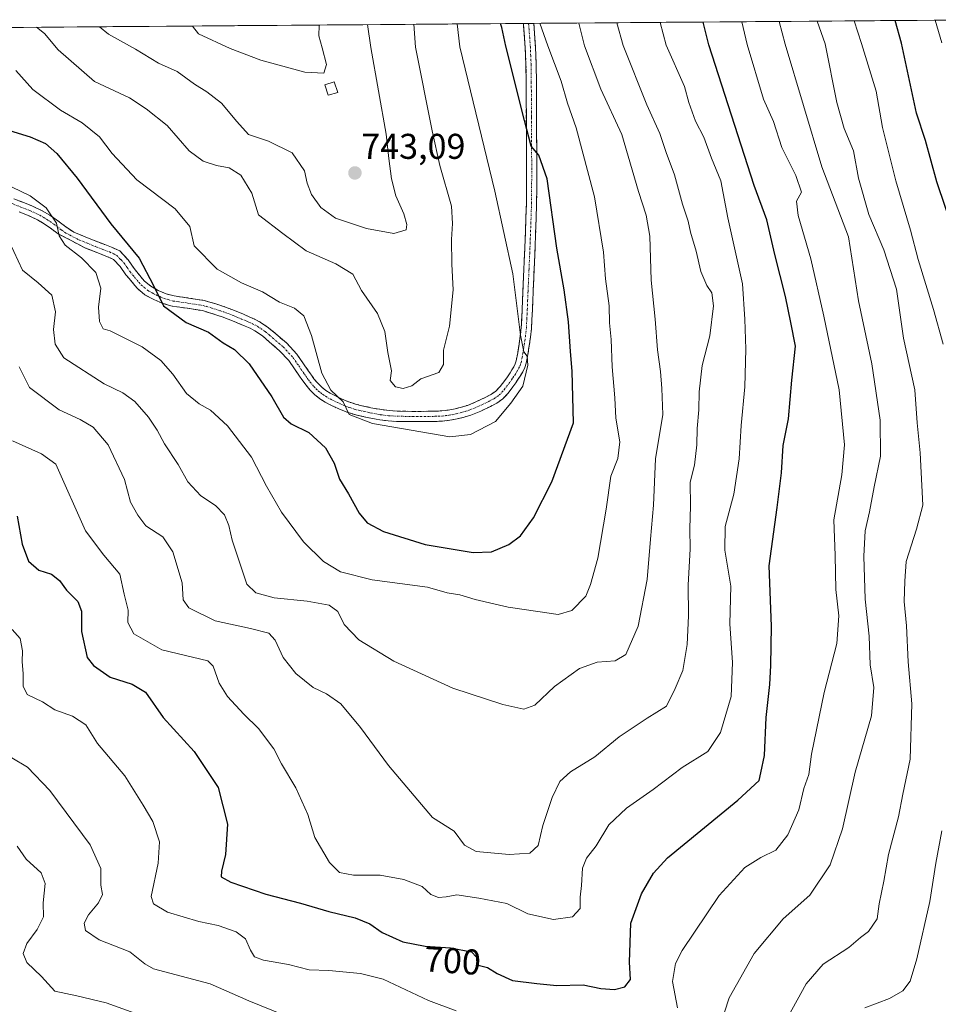
# Model space of a CAD drawing. Units: metres. Extents: x 552993 to 556432, y 4712442 to 4714782.
# Drawn here: x 555456 to 555713, y 4714501 to 4714776 of the extents above; entities that cross this region are included whole.
import ezdxf
from ezdxf.enums import TextEntityAlignment as Align

# ---------------------------------------------------------------- set-up
doc = ezdxf.new("R2010")
doc.units = ezdxf.units.M
doc.header["$MEASUREMENT"] = 0
doc.linetypes.add('TRAZO_Y_PUNTO', pattern=[1, 0.5, -0.25, 0, -0.25])
doc.linetypes.add('TRAZOSX2', pattern=[1.5, 1, -0.5])
for name, color, linetype, lineweight in [('Arbolado forestal CxS', 92, 'Continuous', 0), ('Camino', 19, 'TRAZOSX2', 0), ('Camino Cxs', 19, 'Continuous', 0), ('Camino eje', 19, 'TRAZO_Y_PUNTO', 0), ('Carátula', 7, 'Continuous', 5), ('Curva de nivel maestra', 36, 'Continuous', 30), ('Curva de nivel normal', 36, 'Continuous', 0), ('Edificación ligera', 1, 'Continuous', 0), ('Edificación ligera Cxs', 1, 'Continuous', 0), ('Municipio CxS', 142, 'Continuous', 0), ('Punto de cota en terreno', 7, 'Continuous', 0), ('Rótulo de curva de nivel directora', 19, 'Continuous', 0), ('Rótulo de punto de cota en terreno', 19, 'Continuous', 0)]:
    doc.layers.add(name, color=color, linetype=linetype, lineweight=lineweight)
doc.styles.add('Arial', font='txt', dxfattribs={"height": 0.2})

# ---------------------------------------------------------------- blocks, each defined once
blk = doc.blocks.new('*U187')
at = {"layer": 'Curva de nivel normal', "color": 36, "linetype": 'Continuous', "lineweight": 0}
for points in [[(555453.68, 4714569.85, 690), (555458.11, 4714567.24, 690), (555464.36, 4714560.75, 690), (555475.62, 4714545.51, 690), (555478.64, 4714538.88, 690), (555478.59, 4714534.21, 690), (555479.03, 4714531.59, 690), (555477.94, 4714529.26, 690), (555475.14, 4714525.92, 690), (555473.96, 4714523.59, 690), (555474.33, 4714521.52, 690), (555478.14, 4714518.96, 690), (555486.76, 4714515.53, 690), (555490.92, 4714512.21, 690), (555493.34, 4714510.8, 690), (555509.22, 4714506.62, 690), (555520.01, 4714501.82, 690), (555529.43, 4714498.08, 690)], [(555651.85, 4714494.93, 690), (555654.37, 4714502.65, 690), (555661.3, 4714515.14, 690), (555669.47, 4714524.8, 690), (555676.87, 4714531.39, 690), (555682.61, 4714539.87, 690), (555686.08, 4714549.98, 690), (555689.62, 4714565.86, 690), (555694.14, 4714581.62, 690), (555694.84, 4714589.5, 690), (555693.76, 4714595.89, 690), (555693.51, 4714603.91, 690), (555692.36, 4714614.25, 690), (555691.99, 4714626.25, 690), (555692.4, 4714633.35, 690), (555693.64, 4714638.67, 690), (555694.92, 4714645.68, 690), (555696.68, 4714654.24, 690), (555696.6, 4714664.32, 690), (555694.29, 4714680.11, 690), (555690.54, 4714697.72, 690), (555687.71, 4714715.57, 690), (555680.25, 4714735.21, 690), (555670.04, 4714769.53, 690), (555668.33, 4714775.87, 690)]]:
    blk.add_polyline3d(points, dxfattribs=at)
blk = doc.blocks.new('*U189')
at = {"layer": 'Curva de nivel normal', "color": 36, "linetype": 'Continuous', "lineweight": 0}
blk.add_polyline3d([(555504.26, 4714774.59, 745), (555505.96, 4714772.36, 745), (555514.81, 4714768.31, 745), (555523.39, 4714765.06, 745), (555535.69, 4714761.7, 745), (555540.94, 4714761.43, 745), (555541.73, 4714763.78, 745), (555540.51, 4714768.51, 745), (555539.6, 4714771.88, 745), (555539.69, 4714774.87, 745)], dxfattribs=at)
blk = doc.blocks.new('*U194')
at = {"layer": 'Curva de nivel normal', "color": 36, "linetype": 'Continuous', "lineweight": 0}
blk.add_polyline3d([(555453.86, 4714658.54, 705), (555462, 4714654.88, 705), (555466.05, 4714651.98, 705), (555474.31, 4714633.4, 705), (555479.45, 4714626.53, 705), (555483.9, 4714621.27, 705), (555485.14, 4714615.64, 705), (555486.23, 4714611.2, 705), (555486.18, 4714607.73, 705), (555487.8, 4714604.52, 705), (555495.63, 4714600.09, 705), (555508.53, 4714596.99, 705), (555510.05, 4714595.49, 705), (555511.72, 4714590.77, 705), (555514.08, 4714586.99, 705), (555518.62, 4714582.02, 705), (555522.67, 4714578.01, 705), (555527, 4714572.34, 705), (555529.18, 4714568.16, 705), (555533.12, 4714561.47, 705), (555536.54, 4714553.96, 705), (555538.48, 4714547.55, 705), (555542.57, 4714540.52, 705), (555545.39, 4714537.8, 705), (555549.32, 4714537.05, 705), (555556.74, 4714536.97, 705), (555563.4, 4714535.85, 705), (555568.48, 4714533.83, 705), (555570.94, 4714531.63, 705), (555573.08, 4714530.78, 705), (555575.18, 4714530.95, 705), (555578.14, 4714531.47, 705), (555584.37, 4714530.54, 705), (555592.15, 4714529.1, 705), (555598, 4714526.16, 705), (555605.2, 4714524.59, 705), (555610.56, 4714525.39, 705), (555612.69, 4714527.69, 705), (555612.71, 4714530.82, 705), (555613.06, 4714534.16, 705), (555613.34, 4714538.96, 705), (555614.45, 4714541.77, 705), (555617.19, 4714545.26, 705), (555620.71, 4714551.09, 705), (555625.68, 4714555.77, 705), (555633.12, 4714560.98, 705), (555641.18, 4714567.1, 705), (555648.43, 4714571.59, 705), (555651.95, 4714576.92, 705), (555654.9, 4714586.98, 705), (555655.29, 4714596.52, 705), (555654.56, 4714607.32, 705), (555654.8, 4714617.85, 705), (555653.18, 4714627.99, 705), (555653.21, 4714634.52, 705), (555655.61, 4714643.63, 705), (555657.18, 4714653.51, 705), (555657.71, 4714662.84, 705), (555658.71, 4714673.62, 705), (555659.03, 4714684.22, 705), (555658.76, 4714692.53, 705), (555658.08, 4714702.47, 705), (555654.01, 4714720.9, 705), (555651.98, 4714731.24, 705), (555649.41, 4714737.64, 705), (555647.3, 4714743.46, 705), (555644.91, 4714747.95, 705), (555643.05, 4714753.23, 705), (555641.83, 4714757.66, 705), (555636.74, 4714769.27, 705), (555635.01, 4714775.61, 705)], dxfattribs=at)
blk = doc.blocks.new('*U196')
at = {"layer": 'Curva de nivel normal', "color": 36, "linetype": 'Continuous', "lineweight": 0}
blk.add_polyline3d([(555460.63, 4714774.25, 735), (555462.83, 4714772.46, 735), (555466.7, 4714767.93, 735), (555476.81, 4714759.06, 735), (555486.66, 4714754.5, 735), (555491.28, 4714751.39, 735), (555497.19, 4714746.74, 735), (555503.35, 4714739.64, 735), (555507.25, 4714736.76, 735), (555510.96, 4714735.57, 735), (555514.53, 4714734.88, 735), (555517.77, 4714732.88, 735), (555520.82, 4714727.84, 735), (555522.71, 4714721.81, 735), (555529.49, 4714716.56, 735), (555536.02, 4714711.67, 735), (555544.36, 4714708.03, 735), (555549.05, 4714705.2, 735), (555551.51, 4714700.61, 735), (555555.95, 4714694.16, 735), (555558.04, 4714689.16, 735), (555558.9, 4714683.27, 735), (555559.9, 4714678.14, 735), (555559.55, 4714675.44, 735), (555560.98, 4714673.66, 735), (555563.21, 4714673.15, 735), (555565.58, 4714673.89, 735), (555568.11, 4714675.9, 735), (555573.18, 4714677.65, 735), (555574.44, 4714679.9, 735), (555574.42, 4714683.9, 735), (555576.14, 4714690.62, 735), (555577.14, 4714700.78, 735), (555576.8, 4714707.96, 735), (555576.71, 4714714.9, 735), (555576.93, 4714719.32, 735), (555576.68, 4714724.17, 735), (555573.47, 4714735.57, 735), (555571.3, 4714745.23, 735), (555566.63, 4714768.72, 735), (555566.16, 4714775.07, 735)], dxfattribs=at)
blk = doc.blocks.new('*U198')
at = {"layer": 'Curva de nivel normal', "color": 36, "linetype": 'Continuous', "lineweight": 0}
blk.add_polyline3d([(555713.8, 4714769.88, 670), (555711.99, 4714776.21, 670)], dxfattribs=at)
blk = doc.blocks.new('*U203')
at = {"layer": 'Curva de nivel normal', "color": 36, "linetype": 'Continuous', "lineweight": 0}
blk.add_polyline3d([(555478.2, 4714774.38, 740), (555480.76, 4714772.34, 740), (555488.29, 4714768.1, 740), (555494.72, 4714764.16, 740), (555499.99, 4714761.84, 740), (555504.78, 4714758.28, 740), (555508.28, 4714756.2, 740), (555512.35, 4714753.04, 740), (555516.66, 4714747.9, 740), (555519.91, 4714744.2, 740), (555525.47, 4714742.39, 740), (555532.17, 4714739.09, 740), (555535.6, 4714734.06, 740), (555536.32, 4714730.59, 740), (555537.5, 4714727.44, 740), (555540.1, 4714723.8, 740), (555544.29, 4714720.8, 740), (555552.91, 4714717.93, 740), (555560.57, 4714716.5, 740), (555564.03, 4714717.58, 740), (555564.19, 4714719.03, 740), (555563.31, 4714722.06, 740), (555561.16, 4714727.05, 740), (555559.9, 4714731.86, 740), (555559.13, 4714737.54, 740), (555558.39, 4714744.35, 740), (555554.12, 4714768.62, 740), (555553.21, 4714774.97, 740)], dxfattribs=at)
blk = doc.blocks.new('*U206')
at = {"layer": 'Curva de nivel normal', "color": 36, "linetype": 'Continuous', "lineweight": 0}
blk.add_polyline3d([(555453.84, 4714729.53, 720), (555458.88, 4714727.05, 720), (555463.35, 4714723.7, 720), (555466.25, 4714719.41, 720), (555466.93, 4714715.85, 720), (555468.62, 4714713.28, 720), (555473.2, 4714709.74, 720), (555477.2, 4714705.61, 720), (555478.59, 4714701.24, 720), (555478, 4714695.9, 720), (555478.2, 4714691.9, 720), (555479.27, 4714689.91, 720), (555481.2, 4714689.32, 720), (555490.21, 4714684.87, 720), (555495.38, 4714681.04, 720), (555498.71, 4714677.17, 720), (555502.61, 4714671.8, 720), (555506.09, 4714668.86, 720), (555509.32, 4714667.08, 720), (555514.04, 4714662.75, 720), (555520.72, 4714653.96, 720), (555524.99, 4714645.84, 720), (555529.18, 4714638.6, 720), (555535.26, 4714630.29, 720), (555540.86, 4714624.77, 720), (555545.66, 4714621.88, 720), (555554.54, 4714619.62, 720), (555569.96, 4714617.58, 720), (555575.48, 4714616.02, 720), (555578.99, 4714615.46, 720), (555583.3, 4714614.1, 720), (555592.58, 4714612, 720), (555600.79, 4714610.83, 720), (555606.56, 4714609.9, 720), (555610.3, 4714611.08, 720), (555614.3, 4714615.05, 720), (555615.59, 4714618.37, 720), (555617.62, 4714625.74, 720), (555619.98, 4714639.43, 720), (555621.29, 4714648.68, 720), (555623.22, 4714653.55, 720), (555623.81, 4714658.24, 720), (555622.64, 4714664.9, 720), (555622.34, 4714670.57, 720), (555621.66, 4714679.24, 720), (555621.37, 4714686.9, 720), (555620.9, 4714691.57, 720), (555620.76, 4714696.3, 720), (555619.75, 4714703.87, 720), (555619.2, 4714711.31, 720), (555616.69, 4714726.79, 720), (555611.56, 4714746.1, 720), (555609.14, 4714753, 720), (555607.4, 4714759.17, 720), (555603.64, 4714769.01, 720), (555601.39, 4714775.35, 720)], dxfattribs=at)
blk = doc.blocks.new('*U208')
at = {"layer": 'Curva de nivel normal', "color": 36, "linetype": 'Continuous', "lineweight": 0}
blk.add_polyline3d([(555454.79, 4714762.17, 730), (555459.62, 4714756.79, 730), (555467.29, 4714751.03, 730), (555473.39, 4714747.53, 730), (555478.27, 4714743.6, 730), (555481.78, 4714738.94, 730), (555488.66, 4714731.58, 730), (555499.37, 4714723.44, 730), (555503.54, 4714718.46, 730), (555504.68, 4714713.1, 730), (555511.11, 4714706.54, 730), (555517.95, 4714702.72, 730), (555523.83, 4714700.26, 730), (555528.54, 4714697.34, 730), (555532.75, 4714695.64, 730), (555535.36, 4714693.48, 730), (555537.49, 4714687.96, 730), (555540.44, 4714677.45, 730), (555542.94, 4714672.75, 730), (555546.42, 4714669.45, 730), (555548.1, 4714665.87, 730), (555554.59, 4714663.37, 730), (555576.24, 4714659.69, 730), (555582.01, 4714660.34, 730), (555588.96, 4714663.9, 730), (555593.25, 4714669.04, 730), (555596.65, 4714673.87, 730), (555598.01, 4714679.74, 730), (555597.82, 4714682.26, 730), (555596.95, 4714683.39, 730), (555596.01, 4714688.12, 730), (555593.8, 4714705.24, 730), (555588.77, 4714728.37, 730), (555579.05, 4714768.81, 730), (555578.25, 4714775.17, 730)], dxfattribs=at)
blk = doc.blocks.new('*U213')
at = {"layer": 'Curva de nivel normal', "color": 36, "linetype": 'Continuous', "lineweight": 0}
blk.add_polyline3d([(555453.03, 4714714.12, 715), (555456.68, 4714706.32, 715), (555461.08, 4714702.71, 715), (555464.86, 4714699.32, 715), (555465.93, 4714694.63, 715), (555465.36, 4714689.69, 715), (555465.81, 4714685.6, 715), (555468.24, 4714681.78, 715), (555479.53, 4714674.5, 715), (555484.76, 4714671.99, 715), (555488.15, 4714669.58, 715), (555491.98, 4714665.17, 715), (555494.4, 4714661.55, 715), (555496.4, 4714657.66, 715), (555500.24, 4714651.92, 715), (555502.91, 4714647.08, 715), (555506.56, 4714643.14, 715), (555510.72, 4714640.4, 715), (555513.21, 4714637.79, 715), (555514.43, 4714634.87, 715), (555515.3, 4714630.74, 715), (555519.46, 4714618.41, 715), (555521.92, 4714615.99, 715), (555527.12, 4714614.58, 715), (555536.28, 4714613.64, 715), (555542.43, 4714612.59, 715), (555544.87, 4714610.82, 715), (555546.69, 4714607.13, 715), (555550.73, 4714602.84, 715), (555560.58, 4714596.85, 715), (555577.1, 4714589.38, 715), (555591.02, 4714584.77, 715), (555596.9, 4714583.48, 715), (555600.03, 4714584.6, 715), (555605.52, 4714589.79, 715), (555612.46, 4714594.84, 715), (555617.46, 4714596.64, 715), (555622.46, 4714596.98, 715), (555625.46, 4714598.78, 715), (555628.91, 4714606.66, 715), (555631.44, 4714619.72, 715), (555632.32, 4714631.04, 715), (555633.22, 4714640.58, 715), (555633.74, 4714653.46, 715), (555635.76, 4714665.88, 715), (555635.48, 4714673.22, 715), (555635.15, 4714677.92, 715), (555634.3, 4714684.03, 715), (555633.66, 4714692.61, 715), (555632.56, 4714703.47, 715), (555632.15, 4714715.79, 715), (555631.15, 4714721.68, 715), (555629.03, 4714728.27, 715), (555624.36, 4714744.25, 715), (555618.45, 4714756.93, 715), (555613.92, 4714769.09, 715), (555612.29, 4714775.43, 715)], dxfattribs=at)
blk = doc.blocks.new('*U214')
at = {"layer": 'Curva de nivel normal', "color": 36, "linetype": 'Continuous', "lineweight": 0}
for points in [[(555657.89, 4714775.79, 695), (555659.41, 4714769.45, 695), (555663.92, 4714754.16, 695), (555666.76, 4714747.84, 695), (555669.1, 4714740.64, 695), (555672.99, 4714732.78, 695), (555674.58, 4714728.08, 695), (555673.22, 4714725.6, 695), (555673.65, 4714721.57, 695), (555677.21, 4714709.44, 695), (555680.81, 4714693.39, 695), (555685.16, 4714672.78, 695), (555686.57, 4714657.46, 695), (555685.85, 4714649.03, 695), (555683.61, 4714636.41, 695), (555683.97, 4714626.43, 695), (555684.18, 4714616.96, 695), (555685.01, 4714609.61, 695), (555684.44, 4714601.86, 695), (555680.89, 4714588.15, 695), (555677.37, 4714570.9, 695), (555676.61, 4714565.17, 695), (555675.28, 4714561.24, 695), (555673.82, 4714555.26, 695), (555670.76, 4714548.26, 695), (555667.4, 4714544.02, 695), (555663.21, 4714542, 695), (555658.72, 4714539.14, 695), (555651.54, 4714531.29, 695), (555641.18, 4714515.92, 695), (555639.36, 4714512.27, 695), (555638.52, 4714507.26, 695), (555639.9, 4714499.93, 695)], [(555578.03, 4714499.1, 695), (555570.23, 4714501.92, 695), (555557.59, 4714507.96, 695), (555551.21, 4714509.51, 695), (555542.41, 4714510.38, 695), (555536.9, 4714510.51, 695), (555531.12, 4714511.98, 695), (555524.13, 4714513.25, 695), (555521.62, 4714514.18, 695), (555520.48, 4714516, 695), (555519.04, 4714519.16, 695), (555516.47, 4714521.15, 695), (555511.47, 4714522.89, 695), (555506, 4714524.08, 695), (555497.25, 4714526.67, 695), (555493.35, 4714528.99, 695), (555492.68, 4714531.01, 695), (555494.6, 4714540.35, 695), (555495.04, 4714546.33, 695), (555493.14, 4714552, 695), (555490.41, 4714556.6, 695), (555485.3, 4714564.8, 695), (555477.7, 4714573.88, 695), (555474.42, 4714579.11, 695), (555470.73, 4714581.48, 695), (555465.75, 4714583.24, 695), (555462.26, 4714585.5, 695), (555458.02, 4714587.58, 695), (555456.85, 4714589.91, 695), (555456.9, 4714593.45, 695), (555456.59, 4714596.74, 695), (555456.69, 4714599.79, 695), (555456.03, 4714603.25, 695), (555453.78, 4714605.78, 695)]]:
    blk.add_polyline3d(points, dxfattribs=at)
blk = doc.blocks.new('*U217')
at = {"layer": 'Curva de nivel normal', "color": 36, "linetype": 'Continuous', "lineweight": 0}
for points in [[(555455.22, 4714545.11, 685), (555457.76, 4714541.51, 685), (555461.92, 4714537.66, 685), (555463.04, 4714534.7, 685), (555462.51, 4714529.26, 685), (555462.54, 4714525.37, 685), (555460.84, 4714521.79, 685), (555457.94, 4714517.89, 685), (555456.85, 4714515.11, 685), (555457.94, 4714512.54, 685), (555462, 4714508.65, 685), (555465.76, 4714504.54, 685), (555471.91, 4714503.29, 685), (555480.12, 4714501.29, 685), (555489.1, 4714498.08, 685)], [(555668.35, 4714492.86, 685), (555675.87, 4714506.66, 685), (555680.67, 4714512.16, 685), (555687.84, 4714516.8, 685), (555691.12, 4714519.53, 685), (555693.34, 4714521.26, 685), (555695.77, 4714524.76, 685), (555696.3, 4714528.97, 685), (555697.62, 4714535.38, 685), (555698.87, 4714542.82, 685), (555701.74, 4714553.36, 685), (555702.88, 4714559.69, 685), (555704.97, 4714569.45, 685), (555705.47, 4714584.94, 685), (555704.44, 4714596.73, 685), (555703.98, 4714606.76, 685), (555703.34, 4714613.58, 685), (555703.46, 4714619.23, 685), (555703.81, 4714624.82, 685), (555706.76, 4714633.78, 685), (555708.54, 4714640.55, 685), (555707.75, 4714655.17, 685), (555706.91, 4714663.6, 685), (555706.3, 4714672.83, 685), (555703.07, 4714687.24, 685), (555701.19, 4714701, 685), (555697.61, 4714711.96, 685), (555693.39, 4714721.85, 685), (555690.57, 4714732.02, 685), (555689.08, 4714739.66, 685), (555686.55, 4714745.96, 685), (555684.48, 4714753.23, 685), (555681.23, 4714769.62, 685), (555678.92, 4714775.95, 685)]]:
    blk.add_polyline3d(points, dxfattribs=at)
blk = doc.blocks.new('*U218')
at = {"layer": 'Curva de nivel normal', "color": 36, "linetype": 'Continuous', "lineweight": 0}
for points in [[(555692.32, 4714499.94, 680), (555699.23, 4714502.55, 680), (555702.97, 4714504.61, 680), (555704.94, 4714507.4, 680), (555706.8, 4714513.58, 680), (555710.49, 4714529.64, 680), (555712.2, 4714540.35, 680), (555713.8, 4714549.38, 680)], [(555714.18, 4714685.56, 680), (555711.52, 4714695.32, 680), (555707.24, 4714709.24, 680), (555705.1, 4714717.52, 680), (555700.98, 4714731.31, 680), (555697.21, 4714746.22, 680), (555695.47, 4714756.32, 680), (555691.35, 4714769.7, 680), (555689.32, 4714776.04, 680)]]:
    blk.add_polyline3d(points, dxfattribs=at)
blk = doc.blocks.new('*U220')
at = {"layer": 'Curva de nivel normal', "color": 36, "linetype": 'Continuous', "lineweight": 0}
blk.add_polyline3d([(555455.81, 4714679.28, 710), (555458.7, 4714673.45, 710), (555466.96, 4714667.2, 710), (555472.79, 4714664.5, 710), (555476.44, 4714662.36, 710), (555480.68, 4714657.45, 710), (555485.23, 4714647.67, 710), (555486.89, 4714641.33, 710), (555488.94, 4714637.72, 710), (555491.24, 4714634.76, 710), (555495.96, 4714631.68, 710), (555498.78, 4714627.48, 710), (555501.32, 4714618.8, 710), (555501.65, 4714614.06, 710), (555503.26, 4714611.83, 710), (555510.62, 4714608.14, 710), (555520.44, 4714606.06, 710), (555525.58, 4714604.69, 710), (555527.41, 4714602.79, 710), (555529.65, 4714597.92, 710), (555533.14, 4714593.47, 710), (555538.03, 4714589.54, 710), (555541.69, 4714587.73, 710), (555545.75, 4714584.93, 710), (555551.28, 4714578.33, 710), (555559.09, 4714567.73, 710), (555571.4, 4714553.16, 710), (555577.44, 4714549.36, 710), (555580.3, 4714545.45, 710), (555583.56, 4714543.63, 710), (555592.86, 4714542.79, 710), (555598.62, 4714543.19, 710), (555600.92, 4714545.3, 710), (555602.25, 4714550.9, 710), (555604.81, 4714558.71, 710), (555607.02, 4714563.26, 710), (555609.94, 4714565.96, 710), (555616.75, 4714570.08, 710), (555623.6, 4714575.68, 710), (555631.39, 4714580.94, 710), (555636.78, 4714584.26, 710), (555639.22, 4714589.25, 710), (555641.35, 4714594.25, 710), (555642.59, 4714601.58, 710), (555642.97, 4714609.58, 710), (555642.85, 4714618.25, 710), (555643.45, 4714628.26, 710), (555643.36, 4714634.05, 710), (555643.5, 4714640.29, 710), (555643.48, 4714646.94, 710), (555644.62, 4714651.75, 710), (555645.33, 4714657.46, 710), (555645.37, 4714662, 710), (555645.88, 4714667.24, 710), (555645.92, 4714672.24, 710), (555646.82, 4714679.57, 710), (555648.95, 4714687.9, 710), (555650, 4714696.32, 710), (555649.52, 4714699.92, 710), (555648.15, 4714701.99, 710), (555646.44, 4714705.9, 710), (555645.13, 4714711.57, 710), (555643.52, 4714716.92, 710), (555642.89, 4714720, 710), (555641.32, 4714724.77, 710), (555639.02, 4714732.92, 710), (555636.74, 4714739.22, 710), (555634.98, 4714744.56, 710), (555631.32, 4714752.56, 710), (555624.67, 4714769.17, 710), (555622.92, 4714775.52, 710)], dxfattribs=at)
blk = doc.blocks.new('*U224')
at = {"layer": 'Curva de nivel maestra', "color": 36, "linetype": 'Continuous', "lineweight": 30}
blk.add_polyline3d([(555455.2, 4714637.42, 700), (555456.63, 4714629.67, 700), (555458.36, 4714624.87, 700), (555461.31, 4714622.38, 700), (555464.82, 4714621.27, 700), (555467.03, 4714619.45, 700), (555468.96, 4714616.72, 700), (555472.18, 4714613.58, 700), (555473.2, 4714610.84, 700), (555473.17, 4714605.15, 700), (555474.82, 4714597.89, 700), (555476.57, 4714595.7, 700), (555481.22, 4714592.4, 700), (555487.41, 4714590.47, 700), (555491.09, 4714588.2, 700), (555496.04, 4714581.16, 700), (555504.7, 4714571.65, 700), (555511.39, 4714561.52, 700), (555514.01, 4714551.3, 700), (555513.46, 4714542.76, 700), (555512.32, 4714538.15, 700), (555512.3, 4714536.59, 700), (555514.97, 4714535.05, 700), (555524.75, 4714531.72, 700), (555534.42, 4714529.17, 700), (555542.39, 4714526.84, 700), (555549.77, 4714525.08, 700), (555553.86, 4714523.42, 700), (555557.26, 4714521, 700), (555563.04, 4714518.38, 700), (555569.34, 4714517.15, 700), (555576.37, 4714516.68, 700), (555582.32, 4714515.61, 700), (555583.68, 4714514.1, 700), (555583.77, 4714511.9, 700), (555586.75, 4714511.19, 700), (555589.44, 4714509.51, 700), (555593.79, 4714507.55, 700), (555600.51, 4714506.73, 700), (555606.18, 4714506.18, 700), (555613.53, 4714506.33, 700), (555618.49, 4714505.3, 700), (555622.29, 4714505.05, 700), (555625.19, 4714505.82, 700), (555626.72, 4714507.82, 700), (555626.51, 4714512.65, 700), (555626.89, 4714523.56, 700), (555629.84, 4714531.78, 700), (555633.18, 4714537.6, 700), (555637.13, 4714541.87, 700), (555656.76, 4714558.03, 700), (555662.75, 4714563.5, 700), (555663.2, 4714565.66, 700), (555664.21, 4714570.46, 700), (555664.7, 4714581.15, 700), (555665.72, 4714590.36, 700), (555665.97, 4714595.67, 700), (555666.2, 4714606.69, 700), (555665.5, 4714623.58, 700), (555667.81, 4714639.91, 700), (555669.01, 4714649.58, 700), (555669.48, 4714657.27, 700), (555670.95, 4714664.73, 700), (555671.86, 4714675.55, 700), (555672.92, 4714685, 700), (555671.58, 4714691.68, 700), (555670.1, 4714698.88, 700), (555667.14, 4714710.68, 700), (555664.9, 4714720.41, 700), (555661.3, 4714729.93, 700), (555648.7, 4714769.36, 700), (555647.1, 4714775.71, 700)], dxfattribs=at)
blk = doc.blocks.new('*U226')
at = {"layer": 'Curva de nivel maestra', "color": 36, "linetype": 'Continuous', "lineweight": 30}
blk.add_polyline3d([(555717.23, 4714716.88, 675), (555712.46, 4714731.01, 675), (555709.22, 4714742.56, 675), (555706.78, 4714750.24, 675), (555702.54, 4714769.79, 675), (555700.8, 4714776.13, 675)], dxfattribs=at)
blk = doc.blocks.new('*U227')
at = {"layer": 'Curva de nivel maestra', "color": 36, "linetype": 'Continuous', "lineweight": 30}
blk.add_polyline3d([(555451.88, 4714745.69, 725), (555458.88, 4714743.63, 725), (555463.17, 4714741.71, 725), (555466.32, 4714738.93, 725), (555472.03, 4714731.99, 725), (555481.36, 4714719.28, 725), (555489.34, 4714709.66, 725), (555493.31, 4714702.03, 725), (555496.14, 4714696.34, 725), (555502.47, 4714691.65, 725), (555508.7, 4714688.96, 725), (555512.86, 4714685.91, 725), (555515.99, 4714684.06, 725), (555520.06, 4714680.05, 725), (555526.4, 4714670.8, 725), (555529.71, 4714665.14, 725), (555531.82, 4714663.26, 725), (555536.75, 4714660.85, 725), (555541.47, 4714656.58, 725), (555543.88, 4714652.32, 725), (555545.4, 4714647.84, 725), (555547.9, 4714643.68, 725), (555550.85, 4714638.34, 725), (555553.11, 4714635.58, 725), (555557.66, 4714633.18, 725), (555569.35, 4714629.52, 725), (555582.73, 4714627.29, 725), (555587.83, 4714627.48, 725), (555592.71, 4714629.5, 725), (555595.99, 4714631.97, 725), (555599.59, 4714637, 725), (555604.79, 4714647.06, 725), (555610.78, 4714663.57, 725), (555610.44, 4714678.03, 725), (555609.96, 4714683.49, 725), (555609.4, 4714691.84, 725), (555608.2, 4714700.78, 725), (555606.11, 4714712.44, 725), (555603.42, 4714731.8, 725), (555601.14, 4714738.5, 725), (555598.99, 4714740.99, 725), (555597.11, 4714748.14, 725), (555591.89, 4714768.92, 725), (555590.81, 4714774.17, 725), (555590.39, 4714775.26, 725)], dxfattribs=at)
blk = doc.blocks.new('5PATER')
at = {"layer": 'Carátula', "linetype": 'Continuous', "lineweight": 5}
h = blk.add_hatch(color=250, dxfattribs=at)
edge = h.paths.add_edge_path()
edge.add_ellipse((0, 0.01), major_axis=(-1.33, -1.34), ratio=0.999422, start_angle=0, end_angle=360)

msp = doc.modelspace()

# ---------------------------------------------------------------- linework, layer by layer
at = {"layer": 'Arbolado forestal CxS', "color": 92, "linetype": 'Continuous', "lineweight": 0}
for points in [[(554787.98, 4714768.98, 757.62), (555730.84, 4714776.36, 660.53)], [(555730.84, 4714776.36, 660.53), (554787.98, 4714768.98, 757.62)]]:
    msp.add_polyline3d(points, dxfattribs=at)
at = {"layer": 'Camino', "color": 19, "linetype": 'TRAZOSX2', "lineweight": 0}
for points in [[(555454.28, 4714726.23), (555456.79, 4714725.29), (555459.47, 4714724.21), (555462.19, 4714722.93), (555464.31, 4714721.7), (555466.23, 4714720.36), (555468.41, 4714718.73), (555471.02, 4714716.88), (555475.38, 4714715.14), (555479.71, 4714713.42), (555481.62, 4714712.71), (555483.89, 4714711.67), (555486.21, 4714709.16), (555487.93, 4714706.71), (555488.7, 4714705.78), (555489.56, 4714704.76), (555490.28, 4714703.89), (555490.86, 4714703.21), (555492.56, 4714701.77), (555494.66, 4714700.64), (555496.89, 4714699.7), (555499.12, 4714699.06), (555503.17, 4714698.49), (555507.55, 4714697.79), (555508.76, 4714697.45), (555509.83, 4714697.13), (555511.65, 4714696.56), (555513.48, 4714695.94), (555515.24, 4714695.28), (555516.96, 4714694.6), (555518.54, 4714693.94), (555520.12, 4714693.27), (555521.61, 4714692.6), (555523.2, 4714691.78), (555525.53, 4714690.18), (555527.57, 4714688.46), (555530.62, 4714685.83), (555533.42, 4714682.78), (555535.14, 4714680.33), (555536.73, 4714678.03), (555537.5, 4714676.94), (555538.23, 4714675.92), (555539.26, 4714674.67), (555540.41, 4714673.54), (555541.54, 4714672.64), (555542.79, 4714671.85), (555544.04, 4714671.18), (555545.37, 4714670.54), (555546.94, 4714669.84), (555548.49, 4714669.24), (555549.82, 4714668.82), (555551.23, 4714668.46), (555554.15, 4714667.8), (555557.07, 4714667.27), (555559.25, 4714667), (555561.45, 4714666.85), (555565.73, 4714666.78), (555570.06, 4714666.79), (555572.05, 4714666.82), (555573.94, 4714666.9), (555575.8, 4714667.12), (555577.69, 4714667.49), (555579.45, 4714667.93), (555581.14, 4714668.46), (555583.72, 4714669.51), (555586.29, 4714670.74), (555587.85, 4714671.56), (555589.1, 4714672.45), (555590.33, 4714673.76), (555591.56, 4714675.38), (555592.32, 4714676.45), (555593.06, 4714677.53), (555593.6, 4714678.38), (555594.08, 4714679.21), (555594.52, 4714680.1), (555594.8, 4714680.95), (555595.21, 4714683.17), (555595.58, 4714685.59), (555595.94, 4714687.91), (555596.19, 4714690.14), (555596.44, 4714695.24), (555596.65, 4714700.44), (555597.2, 4714712.65), (555597.63, 4714724.81), (555597.69, 4714734.5), (555597.63, 4714744.24), (555597.6, 4714754), (555597.52, 4714763.7), (555597.3, 4714768.6), (555596.95, 4714773.53), (555596.79, 4714775.31), (555596.79, 4714775.31)], [(555599.68, 4714775.34), (555599.68, 4714775.33), (555599.82, 4714773.76), (555600.17, 4714768.76), (555600.39, 4714763.77), (555600.48, 4714754.02), (555600.5, 4714744.25), (555600.56, 4714734.5), (555600.5, 4714724.75), (555600.07, 4714712.53), (555599.53, 4714700.32), (555599.31, 4714695.11), (555599.06, 4714689.92), (555598.8, 4714687.53), (555598.42, 4714685.15), (555598.05, 4714682.69), (555597.59, 4714680.24), (555597.19, 4714679.01), (555596.61, 4714677.85), (555596.06, 4714676.89), (555595.46, 4714675.95), (555594.68, 4714674.8), (555593.88, 4714673.68), (555592.53, 4714671.9), (555591, 4714670.27), (555589.36, 4714669.1), (555587.57, 4714668.17), (555584.88, 4714666.88), (555582.12, 4714665.76), (555580.23, 4714665.16), (555578.31, 4714664.68), (555576.25, 4714664.27), (555574.17, 4714664.03), (555572.13, 4714663.95), (555570.09, 4714663.92), (555565.71, 4714663.91), (555561.33, 4714663.98), (555558.98, 4714664.13), (555556.63, 4714664.43), (555553.58, 4714664.98), (555550.55, 4714665.66), (555549.03, 4714666.05), (555547.53, 4714666.52), (555545.83, 4714667.19), (555544.17, 4714667.93), (555542.75, 4714668.62), (555541.35, 4714669.36), (555539.87, 4714670.29), (555538.5, 4714671.39), (555537.14, 4714672.72), (555535.94, 4714674.17), (555535.16, 4714675.27), (555534.37, 4714676.38), (555532.78, 4714678.68), (555531.17, 4714680.97), (555528.61, 4714683.76), (555525.7, 4714686.27), (555523.79, 4714687.89), (555521.72, 4714689.31), (555520.36, 4714690.01), (555518.97, 4714690.64), (555517.43, 4714691.29), (555515.88, 4714691.93), (555514.21, 4714692.6), (555512.52, 4714693.23), (555510.76, 4714693.82), (555508.98, 4714694.38), (555507.96, 4714694.69), (555506.93, 4714694.97), (555502.74, 4714695.65), (555498.52, 4714696.24), (555495.92, 4714696.99), (555493.41, 4714698.04), (555490.93, 4714699.38), (555488.82, 4714701.17), (555488.08, 4714702.04), (555487.35, 4714702.91), (555486.49, 4714703.93), (555485.64, 4714704.96), (555483.97, 4714707.35), (555482.17, 4714709.29), (555480.51, 4714710.05), (555478.68, 4714710.73), (555474.32, 4714712.47), (555466.69, 4714716.43), (555464.55, 4714718.03), (555462.76, 4714719.28), (555460.85, 4714720.38), (555458.32, 4714721.57), (555455.75, 4714722.61)], [(555598.23, 4714775.32), (555596.79, 4714775.31)], [(555599.68, 4714775.34), (555598.23, 4714775.32)]]:
    msp.add_lwpolyline(points, dxfattribs=at)
at = {"layer": 'Camino Cxs', "color": 19, "linetype": 'Continuous', "lineweight": 0}
msp.add_polyline3d([(555454.28, 4714726.23, 718.7), (555456.79, 4714725.29, 718.94), (555459.47, 4714724.21, 719.14), (555462.19, 4714722.93, 719.54), (555464.31, 4714721.7, 720.02), (555466.23, 4714720.36, 720.23), (555468.41, 4714718.73, 720.37), (555471.02, 4714716.88, 720.75), (555475.38, 4714715.14, 721.57), (555479.71, 4714713.42, 721.94), (555481.62, 4714712.71, 722.29), (555483.89, 4714711.67, 723.19), (555486.21, 4714709.16, 723.48), (555487.93, 4714706.71, 723.86), (555488.7, 4714705.78, 724.03), (555489.56, 4714704.76, 724.13), (555490.28, 4714703.89, 724.15), (555490.86, 4714703.21, 724.17), (555492.56, 4714701.77, 724.67), (555494.66, 4714700.64, 725.26), (555496.89, 4714699.7, 725.63), (555499.12, 4714699.06, 725.81), (555503.17, 4714698.49, 726.24), (555507.55, 4714697.79, 726.8), (555508.76, 4714697.45, 726.85), (555509.83, 4714697.13, 726.88), (555511.65, 4714696.56, 726.93), (555513.48, 4714695.94, 727.09), (555515.24, 4714695.28, 727.17), (555516.96, 4714694.6, 727.2), (555518.54, 4714693.94, 727.25), (555520.12, 4714693.27, 727.33), (555521.61, 4714692.6, 727.48), (555523.2, 4714691.78, 727.68), (555525.53, 4714690.18, 727.78), (555527.57, 4714688.46, 727.82), (555530.62, 4714685.83, 728.13), (555533.42, 4714682.78, 728.32), (555535.14, 4714680.33, 728.48), (555536.73, 4714678.03, 728.53), (555537.5, 4714676.94, 728.82), (555538.23, 4714675.92, 729.01), (555539.26, 4714674.67, 729.12), (555540.41, 4714673.54, 729.1), (555541.54, 4714672.64, 729.09), (555542.79, 4714671.85, 729.46), (555544.04, 4714671.18, 729.78), (555545.37, 4714670.54, 730.08), (555546.94, 4714669.84, 730.31), (555548.49, 4714669.24, 730.34), (555549.82, 4714668.82, 730.38), (555551.23, 4714668.46, 730.42), (555554.15, 4714667.8, 730.67), (555557.07, 4714667.27, 730.95), (555559.25, 4714667, 731.09), (555561.45, 4714666.85, 731.26), (555565.73, 4714666.78, 731.66), (555570.06, 4714666.79, 731.92), (555572.05, 4714666.82, 731.96), (555573.94, 4714666.9, 731.82), (555575.8, 4714667.12, 731.7), (555577.69, 4714667.49, 731.61), (555579.45, 4714667.93, 731.53), (555581.14, 4714668.46, 731.48), (555583.72, 4714669.51, 731.42), (555586.29, 4714670.74, 731.17), (555587.85, 4714671.56, 730.98), (555589.1, 4714672.45, 730.88), (555590.33, 4714673.76, 730.87), (555591.56, 4714675.38, 730.77), (555592.32, 4714676.45, 730.68), (555593.06, 4714677.53, 730.61), (555593.6, 4714678.38, 730.56), (555594.08, 4714679.21, 730.53), (555594.52, 4714680.1, 730.48), (555594.8, 4714680.95, 730.45), (555595.21, 4714683.17, 730.36), (555595.58, 4714685.59, 730.13), (555595.94, 4714687.91, 729.89), (555596.19, 4714690.14, 729.65), (555596.32, 4714692.69, 729.42), (555596.44, 4714695.24, 729.19), (555596.55, 4714697.84, 728.98), (555596.65, 4714700.44, 728.77), (555596.83, 4714704.51, 728.44), (555597.02, 4714708.58, 728.16), (555597.2, 4714712.65, 728.07), (555597.34, 4714716.7, 727.72), (555597.49, 4714720.76, 727.39), (555597.63, 4714724.81, 727.09), (555597.66, 4714729.66, 726.7), (555597.69, 4714734.5, 726.28), (555597.66, 4714739.37, 725.93), (555597.63, 4714744.24, 725.39), (555597.62, 4714749.12, 725.1), (555597.6, 4714754, 724.11), (555597.56, 4714758.85, 723.6), (555597.52, 4714763.7, 722.84), (555597.3, 4714768.6, 722.22), (555596.95, 4714773.53, 721.22), (555596.79, 4714775.31, 720.99), (555596.79, 4714775.31, 720.99), (555599.68, 4714775.34, 720.33), (555599.68, 4714775.33, 720.33), (555599.82, 4714773.76, 720.67), (555600, 4714771.26, 721.03), (555600.17, 4714768.76, 721.35), (555600.39, 4714763.77, 722.42), (555600.44, 4714758.9, 722.61), (555600.48, 4714754.02, 723.12), (555600.49, 4714749.14, 723.88), (555600.5, 4714744.25, 724.53), (555600.53, 4714739.38, 725.14), (555600.56, 4714734.5, 725.58), (555600.53, 4714729.63, 725.91), (555600.5, 4714724.75, 726.31), (555600.36, 4714720.68, 726.72), (555600.21, 4714716.6, 727.02), (555600.07, 4714712.53, 727.22), (555599.89, 4714708.46, 727.42), (555599.71, 4714704.39, 727.76), (555599.53, 4714700.32, 728.1), (555599.42, 4714697.72, 728.32), (555599.31, 4714695.11, 728.51), (555599.19, 4714692.52, 728.74), (555599.06, 4714689.92, 729), (555598.8, 4714687.53, 729.22), (555598.42, 4714685.15, 729.4), (555598.05, 4714682.69, 729.57), (555597.59, 4714680.24, 729.75), (555597.19, 4714679.01, 729.91), (555596.61, 4714677.85, 730.09), (555596.06, 4714676.89, 730.15), (555595.46, 4714675.95, 730.2), (555594.68, 4714674.8, 730.28), (555593.88, 4714673.68, 730.36), (555592.53, 4714671.9, 730.34), (555591, 4714670.27, 730.34), (555589.36, 4714669.1, 730.51), (555587.57, 4714668.17, 730.77), (555584.88, 4714666.88, 730.92), (555582.12, 4714665.76, 730.93), (555580.23, 4714665.16, 730.98), (555578.31, 4714664.68, 731.05), (555576.25, 4714664.27, 731.14), (555574.17, 4714664.03, 731.19), (555572.13, 4714663.95, 731.25), (555570.09, 4714663.92, 731.21), (555565.71, 4714663.91, 730.96), (555561.33, 4714663.98, 730.52), (555558.98, 4714664.13, 730.35), (555556.63, 4714664.43, 730.21), (555553.58, 4714664.98, 729.85), (555550.55, 4714665.66, 729.59), (555549.03, 4714666.05, 729.53), (555547.53, 4714666.52, 729.48), (555545.83, 4714667.19, 729.33), (555544.17, 4714667.93, 729.07), (555542.75, 4714668.62, 728.9), (555541.35, 4714669.36, 728.64), (555539.87, 4714670.29, 728.55), (555538.5, 4714671.39, 728.56), (555537.14, 4714672.72, 728.67), (555535.94, 4714674.17, 728.54), (555535.16, 4714675.27, 728.27), (555534.37, 4714676.38, 728.06), (555532.78, 4714678.68, 727.88), (555531.17, 4714680.97, 727.66), (555528.61, 4714683.76, 727.61), (555525.7, 4714686.27, 727.35), (555523.79, 4714687.89, 727.19), (555521.72, 4714689.31, 727.15), (555520.36, 4714690.01, 727), (555518.97, 4714690.64, 726.84), (555517.43, 4714691.29, 726.67), (555515.88, 4714691.93, 726.54), (555514.21, 4714692.6, 726.47), (555512.52, 4714693.23, 726.43), (555510.76, 4714693.82, 726.43), (555508.98, 4714694.38, 726.45), (555507.96, 4714694.69, 726.45), (555506.93, 4714694.97, 726.44), (555502.74, 4714695.65, 725.82), (555498.52, 4714696.24, 725.08), (555495.92, 4714696.99, 724.74), (555493.41, 4714698.04, 724.52), (555490.93, 4714699.38, 724.14), (555488.82, 4714701.17, 723.75), (555488.08, 4714702.04, 723.67), (555487.35, 4714702.91, 723.63), (555486.49, 4714703.93, 723.55), (555485.64, 4714704.96, 723.1), (555483.97, 4714707.35, 722.58), (555482.17, 4714709.29, 722.32), (555480.51, 4714710.05, 721.83), (555478.68, 4714710.73, 721.35), (555474.32, 4714712.47, 720.81), (555470.51, 4714714.45, 720.49), (555466.69, 4714716.43, 719.78), (555464.55, 4714718.03, 719.6), (555462.76, 4714719.28, 719.51), (555460.85, 4714720.38, 719.1), (555458.32, 4714721.57, 718.41), (555455.75, 4714722.61, 717.93)], dxfattribs=at)
at = {"layer": 'Camino eje', "color": 19, "linetype": 'TRAZO_Y_PUNTO', "lineweight": 0}
msp.add_lwpolyline([(555453.78, 4714724.89), (555456.27, 4714723.95), (555457.56, 4714723.43), (555458.9, 4714722.89), (555461.52, 4714721.66), (555462.48, 4714721.11), (555463.54, 4714720.49), (555465.39, 4714719.2), (555467.55, 4714717.58), (555468.86, 4714716.66), (555472.67, 4714714.68), (555474.85, 4714713.81), (555477.02, 4714712.95), (555479.2, 4714712.08), (555481.07, 4714711.38), (555483.03, 4714710.48), (555484.19, 4714709.23), (555485.09, 4714708.26), (555485.95, 4714707.03), (555486.79, 4714705.84), (555487.6, 4714704.86), (555488.03, 4714704.35), (555489.33, 4714702.8), (555489.84, 4714702.19), (555491.75, 4714700.58), (555492.99, 4714699.91), (555494.04, 4714699.34), (555495.15, 4714698.87), (555496.41, 4714698.35), (555498.82, 4714697.65), (555502.96, 4714697.07), (555505.05, 4714696.73), (555507.24, 4714696.38), (555508.1, 4714696.14), (555509.15, 4714695.83), (555511.21, 4714695.19), (555512.09, 4714694.9), (555513, 4714694.59), (555514.73, 4714693.94), (555515.59, 4714693.6), (555516.42, 4714693.27), (555517.21, 4714692.94), (555517.99, 4714692.62), (555519.55, 4714691.96), (555520.24, 4714691.64), (555520.99, 4714691.31), (555522.46, 4714690.55), (555524.66, 4714689.04), (555525.68, 4714688.18), (555526.64, 4714687.37), (555529.62, 4714684.8), (555532.3, 4714681.88), (555533.96, 4714679.51), (555535.55, 4714677.21), (555535.95, 4714676.65), (555536.33, 4714676.11), (555536.7, 4714675.6), (555537.09, 4714675.05), (555538.2, 4714673.7), (555538.88, 4714673.03), (555539.46, 4714672.47), (555540.02, 4714672.02), (555540.71, 4714671.47), (555541.45, 4714671), (555542.07, 4714670.61), (555542.77, 4714670.24), (555543.4, 4714669.9), (555544.06, 4714669.58), (555544.77, 4714669.24), (555546.39, 4714668.52), (555547.16, 4714668.22), (555548.01, 4714667.88), (555549.43, 4714667.44), (555550.89, 4714667.06), (555552.35, 4714666.73), (555553.87, 4714666.39), (555556.85, 4714665.85), (555557.94, 4714665.72), (555559.12, 4714665.57), (555560.29, 4714665.49), (555561.39, 4714665.42), (555565.72, 4714665.35), (555570.08, 4714665.36), (555572.09, 4714665.39), (555573.04, 4714665.43), (555574.06, 4714665.47), (555574.99, 4714665.58), (555576.03, 4714665.7), (555577.06, 4714665.9), (555578, 4714666.09), (555579.84, 4714666.55), (555580.69, 4714666.81), (555581.63, 4714667.11), (555584.3, 4714668.2), (555586.93, 4714669.46), (555587.71, 4714669.87), (555588.61, 4714670.33), (555590.05, 4714671.36), (555591.43, 4714672.83), (555592.72, 4714674.53), (555593.5, 4714675.63), (555593.87, 4714676.17), (555594.4, 4714676.95), (555594.95, 4714677.84), (555595.46, 4714678.75), (555595.86, 4714679.56), (555596.13, 4714680.38), (555596.43, 4714681.82), (555596.63, 4714682.93), (555596.82, 4714684.16), (555597, 4714685.37), (555597.18, 4714686.53), (555597.37, 4714687.72), (555597.5, 4714688.84), (555597.63, 4714690.03), (555597.75, 4714692.63), (555597.88, 4714695.18), (555597.99, 4714697.78), (555598.09, 4714700.38), (555598.37, 4714706.49), (555598.64, 4714712.59), (555599.07, 4714724.78), (555599.13, 4714734.5), (555599.07, 4714744.25), (555599.05, 4714749.13), (555599.04, 4714754.01), (555599, 4714758.86), (555598.96, 4714763.74), (555598.85, 4714766.23), (555598.74, 4714768.68), (555598.56, 4714771.18), (555598.39, 4714773.65), (555598.24, 4714775.32), (555598.23, 4714775.32)], dxfattribs=at)
at = {"layer": 'Edificación ligera', "color": 1, "linetype": 'Continuous', "lineweight": 0}
msp.add_polyline3d([(555544.89, 4714756.01, 743.15), (555542.17, 4714755.27, 743.92), (555541.26, 4714758.18, 744.24), (555543.91, 4714758.98, 743.46), (555544.89, 4714756.01, 743.15)], dxfattribs=at)
at = {"layer": 'Edificación ligera Cxs', "color": 1, "linetype": 'Continuous', "lineweight": 0}
msp.add_polyline3d([(555544.89, 4714756.01, 743.15), (555542.17, 4714755.27, 743.92), (555541.26, 4714758.18, 744.24), (555543.91, 4714758.98, 743.46), (555544.89, 4714756.01, 743.15)], close=True, dxfattribs=at)
at = {"layer": 'Municipio CxS', "color": 142, "linetype": 'Continuous', "lineweight": 0}
msp.add_polyline3d([(555452.01, 4714774.18, 732.6), (555457.01, 4714774.22, 733.92), (555462, 4714774.26, 735.22), (555466.99, 4714774.3, 736.74), (555471.99, 4714774.34, 738.18), (555476.98, 4714774.38, 739.42), (555481.97, 4714774.41, 740.61), (555486.96, 4714774.45, 741.33), (555491.96, 4714774.49, 741.95), (555496.95, 4714774.53, 742.88), (555501.94, 4714774.57, 744.3), (555506.94, 4714774.61, 746.06), (555511.93, 4714774.65, 746.73), (555516.92, 4714774.69, 747.52), (555521.92, 4714774.73, 748.2), (555526.91, 4714774.77, 748.14), (555531.9, 4714774.8, 747.23), (555536.9, 4714774.84, 745.64), (555541.89, 4714774.88, 744.18), (555546.88, 4714774.92, 742.4), (555551.87, 4714774.96, 740.54), (555556.87, 4714775, 738.41), (555561.86, 4714775.04, 736.4), (555566.85, 4714775.08, 734.35), (555571.85, 4714775.12, 732.56), (555576.84, 4714775.16, 730.45), (555581.83, 4714775.2, 728.36), (555586.83, 4714775.23, 726.57), (555591.82, 4714775.27, 724.14), (555596.81, 4714775.31, 720.99), (555601.81, 4714775.35, 719.77), (555606.8, 4714775.39, 717.46), (555611.79, 4714775.43, 715.04), (555616.78, 4714775.47, 713.82), (555621.78, 4714775.51, 710.85), (555626.77, 4714775.55, 708.56), (555631.76, 4714775.59, 706.14), (555636.76, 4714775.63, 704.11), (555641.75, 4714775.66, 702.81), (555646.74, 4714775.7, 699.94), (555651.74, 4714775.74, 697.88), (555656.73, 4714775.78, 695.41), (555661.72, 4714775.82, 692.92), (555666.71, 4714775.86, 690.81), (555671.71, 4714775.9, 688.73), (555676.7, 4714775.94, 685.92), (555681.69, 4714775.98, 683.32), (555686.69, 4714776.02, 681.02), (555691.68, 4714776.05, 678.73), (555696.67, 4714776.09, 676.65), (555701.67, 4714776.13, 674.31), (555706.66, 4714776.17, 672.69), (555711.65, 4714776.21, 670.22), (555716.65, 4714776.25, 666.72)], dxfattribs=at)

# ---------------------------------------------------------------- block references
at = {"layer": 'Curva de nivel maestra', "color": 36, "linetype": 'Continuous', "lineweight": 30}
for name in ['*U227', '*U224', '*U226']:
    msp.add_blockref(name, (0, 0), dxfattribs=at)
at = {"layer": 'Curva de nivel normal', "color": 36, "linetype": 'Continuous', "lineweight": 0}
for name in ['*U206', '*U213', '*U220', '*U194', '*U214', '*U187', '*U217', '*U198', '*U196', '*U208', '*U218', '*U203', '*U189']:
    msp.add_blockref(name, (0, 0), dxfattribs=at)
at = {"layer": 'Punto de cota en terreno', "linetype": 'Continuous', "lineweight": 0}
msp.add_blockref('5PATER', (555549.68, 4714733.48, 743.09), dxfattribs=at)

# ---------------------------------------------------------------- texts
at = {"layer": 'Rótulo de curva de nivel directora', "color": 19, "linetype": 'Continuous', "lineweight": 0, "style": 'Arial'}
msp.add_text('700', height=7, rotation=-3.8249, dxfattribs=at).set_placement((555576.96, 4714513.1), align=Align.MIDDLE_CENTER)
at = {"layer": 'Rótulo de punto de cota en terreno', "color": 19, "linetype": 'Continuous', "lineweight": 0, "style": 'Arial'}
msp.add_text('743,09', height=7, dxfattribs=at).set_placement((555551.44, 4714735.24), align=Align.BOTTOM_LEFT)

doc.saveas('drawing.dxf')
